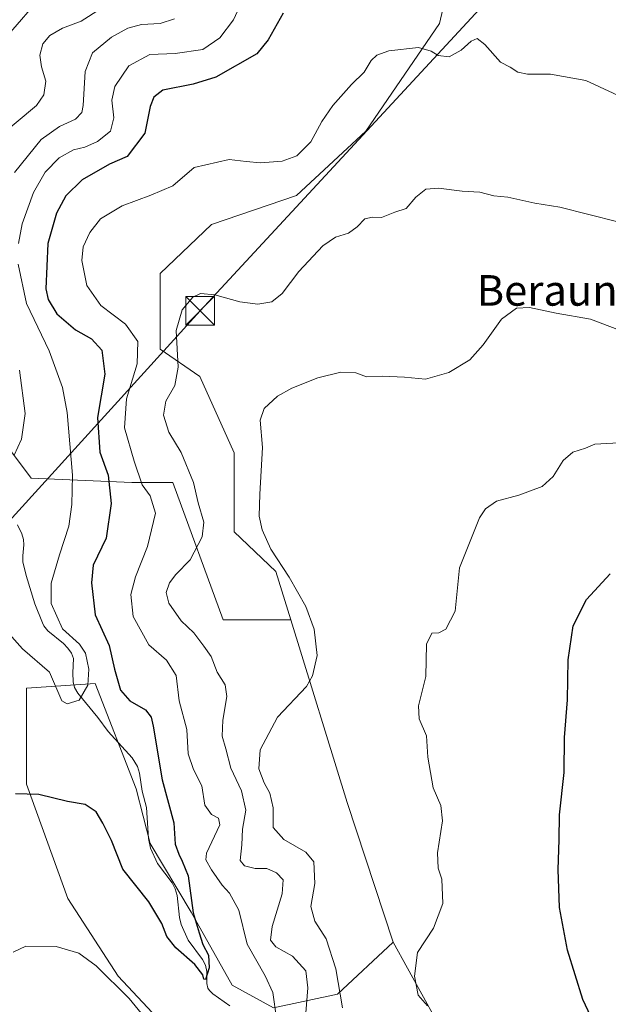
# Model space of a CAD drawing. Units: metres. Extents: x 579782 to 583226, y 4761284 to 4763638.
# Drawn here: x 582718 to 582872, y 4763143 to 4763401 of the extents above; entities that cross this region are included whole.
import ezdxf
from ezdxf.enums import TextEntityAlignment as Align

# ---------------------------------------------------------------- set-up
doc = ezdxf.new("R2010")
doc.units = ezdxf.units.M
doc.header["$MEASUREMENT"] = 0
for name, color, linetype, lineweight in [('Arbolado forestal CxS', 92, 'Continuous', 0), ('Corriente natural lineal', 142, 'Continuous', 13), ('Curva de nivel maestra', 30, 'Continuous', 30), ('Curva de nivel normal', 30, 'Continuous', 0), ('Matorral CxS', 135, 'Continuous', 0), ('Pastizal CxS', 92, 'Continuous', 0), ('Provincia CxS', 1, 'Continuous', 0), ('Tendido', 6, 'Continuous', 0), ('Texto cartográfico', 7, 'Continuous', 0), ('Torre de tendido puntual', 7, 'Continuous', 0)]:
    doc.layers.add(name, color=color, linetype=linetype, lineweight=lineweight)
doc.styles.add('Style-Arial', font='txt')

# ---------------------------------------------------------------- blocks, each defined once
blk = doc.blocks.new('5TTEND')
at = {"layer": 'Provincia CxS', "color": 7, "linetype": 'Continuous', "lineweight": 0}
for p, q in [((-0.375, 0.3754), (0.375, -0.3746)), ((0.3720000000000001, 0.3784000000000001), (-0.3720000000000001, -0.3776))]:
    blk.add_line(p, q, dxfattribs=at)
at = {"layer": 'Provincia CxS', "color": 7, "linetype": 'Continuous', "lineweight": 0, "flags": 128}
blk.add_lwpolyline([(-0.375, -0.3746), (0.375, -0.3746), (0.375, 0.3754), (-0.375, 0.3754), (-0.3720000000000001, -0.3776)], dxfattribs=at)

msp = doc.modelspace()

# ---------------------------------------------------------------- linework, layer by layer
at = {"layer": 'Arbolado forestal CxS', "color": 92, "linetype": 'Continuous', "lineweight": 0}
for points in [[(582699.8026999999, 4763467.186100001, 283.5607000000018), (582677.1288999999, 4763447.738500001, 291.4285999999993), (582678.5214999998, 4763418.353900001, 283.0568000000058), (582670.4506999999, 4763407.424100001, 285.8595999999961), (582666.1454999996, 4763399.0977, 285.9054000000033), (582666.4921000004, 4763378.1469, 284.7296999999962), (582658.4321, 4763366.5833, 286.2393000000012), (582654.4819, 4763361.0429, 286.3179999999993), (582678.4117000002, 4763351.6787, 282.6679000000004), (582692.7588999998, 4763319.3961, 288.1190999999963), (582721.4540999997, 4763281.1351, 291.6125000000029), (582747.7585000005, 4763279.938899999, 302.6049000000057), (582758.5195000004, 4763279.9387, 307.5298999999941), (582771.6712999997, 4763244.0691, 311.7419999999984), (582789.3542999999, 4763244.068499999, 313.9397000000026)], [(582836.3855, 4763434.9965, 298.7473999999929), (582828.2260999996, 4763400.1373, 303.829700000002), (582808.9419, 4763371.9529, 306.6781000000047), (582790.8914999999, 4763355.0747, 306.4012999999977), (582768.5796999997, 4763347.507099999, 306.5109999999986), (582755.2392999995, 4763334.7137, 308.5467999999965), (582755.2390999999, 4763314.8411, 307.1591000000044), (582765.5839000001, 4763307.763900001, 311.2597999999998), (582774.5667000003, 4763287.755100001, 313.6264999999985), (582774.5663000002, 4763267.065300001, 313.0181000000011), (582785.4552999996, 4763256.7213, 314.6347999999998), (582789.3542999999, 4763244.068499999, 313.9397000000026), (582771.6712999997, 4763244.0691, 311.7419999999984), (582758.5195000004, 4763279.9387, 307.5298999999941), (582747.7585000005, 4763279.938899999, 302.6049000000057), (582721.4540999997, 4763281.1351, 291.6125000000029), (582692.7588999998, 4763319.3961, 288.1190999999963), (582678.4117000002, 4763351.6787, 282.6679000000004), (582654.4819, 4763361.0429, 286.3179999999993), (582658.4321, 4763366.5833, 286.2393000000012), (582666.4921000004, 4763378.1469, 284.7296999999962), (582666.1454999996, 4763399.0977, 285.9054000000033), (582670.4506999999, 4763407.424100001, 285.8595999999961)], [(582836.3855, 4763434.9965, 298.7473999999929), (582828.2260999996, 4763400.1373, 303.829700000002), (582808.9419, 4763371.9529, 306.6781000000047), (582790.8914999999, 4763355.0747, 306.4012999999977), (582768.5796999997, 4763347.507099999, 306.5109999999986), (582755.2392999995, 4763334.7137, 308.5467999999965), (582755.2390999999, 4763314.8411, 307.1591000000044), (582765.5839000001, 4763307.763900001, 311.2597999999998), (582774.5667000003, 4763287.755100001, 313.6264999999985), (582774.5663000002, 4763267.065300001, 313.0181000000011), (582785.4552999996, 4763256.7213, 314.6347999999998), (582789.3542999999, 4763244.068499999, 313.9397000000026)], [(582762.1047, 4763131.679099999, 304.0458000000072), (582744.1700999998, 4763150.809699999, 304.6664000000019), (582731.0185000002, 4763171.135299999, 303.3879000000015), (582720.2572999997, 4763201.027100001, 299.4933000000019), (582720.2578999996, 4763226.135500001, 297.0708000000013), (582738.1926999995, 4763227.330900001, 295.1493000000046), (582748.9533000002, 4763199.830900001, 296.156799999997), (582752.5396999996, 4763185.483100001, 296.6606999999931), (582763.3006999996, 4763167.5485, 299.8059000000067), (582774.0614999998, 4763148.4177, 301.9567999999999), (582784.8221000005, 4763142.439300001, 304.6546999999992), (582801.5613000002, 4763146.025699999, 314.2158000000054), (582816.1199000003, 4763159.6259, 319.0544999999984), (582834.8683000002, 4763125.674699999, 318.9195000000037)], [(582762.1047, 4763131.679099999, 304.0458000000072), (582744.1700999998, 4763150.809699999, 304.6664000000019), (582731.0185000002, 4763171.135299999, 303.3879000000015), (582720.2572999997, 4763201.027100001, 299.4933000000019), (582720.2578999996, 4763226.135500001, 297.0708000000013), (582738.1926999995, 4763227.330900001, 295.1493000000046), (582748.9533000002, 4763199.830900001, 296.156799999997), (582752.5396999996, 4763185.483100001, 296.6606999999931), (582763.3006999996, 4763167.5485, 299.8059000000067), (582774.0614999998, 4763148.4177, 301.9567999999999), (582784.8221000005, 4763142.439300001, 304.6546999999992), (582801.5613000002, 4763146.025699999, 314.2158000000054), (582816.1199000003, 4763159.6259, 319.0544999999984)], [(582816.1199000003, 4763159.6259, 319.0544999999984), (582834.8683000002, 4763125.674699999, 318.9195000000037)]]:
    msp.add_polyline3d(points, dxfattribs=at)
at = {"layer": 'Corriente natural lineal', "color": 142, "linetype": 'Continuous', "lineweight": 13}
msp.add_polyline3d([(582773.4364999998, 4763142.970799999, 300.6416000000027), (582768.9891999997, 4763146.165300001, 300.0418999999966), (582768.0784999998, 4763147.017000001, 299.7802999999985), (582767.6969, 4763147.588, 299.6371000000072), (582767.3854, 4763148.859200001, 299.5218000000023), (582767.4184999998, 4763151.957800001, 299.3395000000019), (582767.0355000002, 4763153.650699999, 299.4921000000031), (582766.2585000005, 4763155.153999999, 299.6138000000064), (582762.5629000004, 4763160.2053, 298.9734000000026), (582760.6845000006, 4763164.2707, 299.1465999999928), (582760.2802999998, 4763166.1074, 299.1199000000051), (582759.6637000004, 4763171.858300001, 298.2783999999957), (582759.1610000003, 4763173.651000001, 298.0017999999982), (582758.3192999996, 4763175.1885, 297.7057999999961), (582754.5432000002, 4763180.2248, 297.2817000000068), (582752.6436999999, 4763184.266600001, 296.7495999999956), (582752.1523000002, 4763186.8323, 296.655700000003), (582751.5910999998, 4763194.907600001, 296.4063000000024), (582750.4740000004, 4763199.1964, 296.3212000000058), (582749.7778000003, 4763203.908100001, 296.0752000000066), (582749.2488000002, 4763205.689099999, 296.0577000000048), (582747.8493999997, 4763207.938200001, 295.7220999999991), (582741.5820000004, 4763214.774599999, 295.7452000000048), (582738.9359999998, 4763218.514699999, 295.3132999999943), (582733.6448999997, 4763224.8167, 293.9130000000005), (582732.8323999997, 4763226.343800001, 293.6141999999964), (582732.4439000003, 4763227.8477, 293.457699999999), (582732.3139000004, 4763230.182399999, 293.3669999999984), (582732.5552000003, 4763233.921200001, 293.3920999999973), (582732.0301999999, 4763235.296399999, 293.4333000000042), (582731.0802999996, 4763236.607000001, 293.3254000000015), (582729.8909999998, 4763237.8497, 293.1624000000011), (582725.8058000002, 4763241.1284, 293.0730999999942), (582724.7824999997, 4763242.433499999, 292.7924000000057), (582724.3825000003, 4763243.2205, 292.5901000000013), (582722.4555000003, 4763248.184900001, 291.2743000000046), (582720.1174999997, 4763255.614200001, 291.4922999999981), (582719.3208, 4763259.2554, 291.1918000000005), (582719.2816000005, 4763260.757200001, 290.993100000007), (582719.5530000003, 4763263.676100001, 290.6101999999955), (582719.4148000004, 4763265.0778, 290.4352000000072), (582718.9804999996, 4763266.559699999, 290.1967000000004), (582717.8721000003, 4763268.9385, 289.9072000000015)], dxfattribs=at)
at = {"layer": 'Curva de nivel maestra', "color": 30, "linetype": 'Continuous', "lineweight": 30, "flags": 128}
for points, elevation in [([(582787.3300000001, 4763402.860099999), (582783.4500000002, 4763395.850099999), (582780.5199999996, 4763392.220100001), (582769.7699999996, 4763386.0801), (582763.8499999996, 4763384.200099999), (582755.9000000004, 4763382.700099999), (582753.5, 4763380.860099999), (582752.5599999996, 4763378.440099999), (582751.1600000003, 4763371.4001), (582746.5700000003, 4763365.3301), (582741.9500000002, 4763363.3201), (582734.7599999999, 4763359.1601), (582730.5300000003, 4763355.0001), (582728.0499999998, 4763350.4801), (582725.8600000005, 4763342.5701), (582725.29, 4763330.6501), (582725.8799999999, 4763327.840100001), (582728.1699999999, 4763324.110099999), (582733.0199999996, 4763319.9301), (582737.2300000004, 4763317.5601), (582739.9800000004, 4763314.5801), (582740.7000000002, 4763308.360099999), (582738.7699999996, 4763297.0101), (582739.3799999999, 4763287.960100001), (582741.6399999997, 4763281.880100001), (582742.3799999999, 4763274.460100001), (582741.0599999996, 4763265.4001), (582737.6799999997, 4763258.350099999), (582737.2199999997, 4763253.7501), (582738.2400000002, 4763245.3101), (582741.8300000001, 4763237.300100001), (582743.25, 4763231.1501), (582744.7999999998, 4763225.670100001), (582747.2999999998, 4763222.860099999), (582751.3399999999, 4763220.5001), (582752.8499999996, 4763218.600099999), (582753.3799999999, 4763216.210100001), (582755.7000000002, 4763202.140100001), (582758.75, 4763190.890100001), (582759.0999999996, 4763185.340100001), (582760.0999999996, 4763182.6801), (582760.9500000002, 4763180.860099999), (582762.5, 4763177.0701), (582763.7999999998, 4763167.380100001), (582765.4000000004, 4763162.100099999), (582766.3200000003, 4763159.050100001), (582767.7999999998, 4763156.2401), (582768.04, 4763152.9101), (582767.0599999996, 4763149.890100001), (582766.6200000001, 4763149.940099999), (582766.3399999999, 4763151.100099999), (582764.2800000003, 4763153.860099999), (582759.2999999998, 4763158.210100001), (582756.9000000004, 4763161.140100001), (582755.6500000004, 4763164.5601), (582752.2599999999, 4763170.2601), (582745.4600000001, 4763178.7601), (582742.5, 4763186.3101), (582740.2100000001, 4763190.800100001), (582738.4600000001, 4763193.7401), (582735.6100000005, 4763195.6601), (582730.9600000001, 4763196.5001), (582723.4900000002, 4763198.290100001), (582717.3200000003, 4763198.5101)], 300), ([(582872.1699999999, 4763130.940099999), (582865.7599999999, 4763144.6601), (582861.7100000001, 4763157.530099999), (582859.6200000001, 4763168.780099999), (582859.2800000003, 4763178.670100001), (582859.5800000001, 4763186.4101), (582859.6500000004, 4763192.960100001), (582860.8300000001, 4763204.040100001), (582860.9299999997, 4763213.200099999), (582861.7300000004, 4763223.120100001), (582861.9199999999, 4763233.590100001), (582863.2100000001, 4763242.4801), (582866.7300000004, 4763249.3301), (582872.8600000005, 4763256.0601)], 325)]:
    msp.add_lwpolyline(points, dxfattribs=dict(at, elevation=elevation))
at = {"layer": 'Curva de nivel normal', "color": 30, "linetype": 'Continuous', "lineweight": 0, "flags": 128}
for points, elevation in [([(582722.8499999996, 4763405.699999999), (582716.6799999997, 4763398.550000001), (582709.3799999999, 4763390.300000001), (582706.6399999997, 4763385.51), (582704.7599999999, 4763378.130000001), (582702.2199999997, 4763374.51), (582697.9500000002, 4763372.130000001), (582694.6100000005, 4763370.180000001), (582692, 4763365.529999999), (582692.0599999996, 4763361.380000001), (582689.2300000004, 4763359.480000001), (582685.3499999996, 4763359.930000001), (582683.7599999999, 4763361.210000001), (582683.5199999996, 4763364.279999999), (582684.9199999999, 4763370.539999999), (582687.2699999996, 4763376.039999999), (582691.7300000004, 4763383.67), (582692.75, 4763387.67), (582691.9800000004, 4763392.67), (582692.5099999999, 4763396.9), (582693.8300000001, 4763400.949999999), (582693.4100000003, 4763406.9)], 280), ([(582718.1399999997, 4763342.539999999), (582719.0999999996, 4763347.720000001), (582722.0700000003, 4763355.92), (582725.0899999999, 4763361.199999999), (582728.7599999999, 4763364.960000001), (582732.5199999996, 4763367.029999999), (582735.4699999997, 4763367.76), (582738.8200000003, 4763369.230000001), (582742.1799999997, 4763371.980000001), (582743.0599999996, 4763375.430000001), (582742.5700000003, 4763380.02), (582743.3600000005, 4763383.600000001), (582747.0199999996, 4763389.060000001), (582752.4900000002, 4763392.02), (582759.0899999999, 4763392.279999999), (582766.3700000001, 4763393.34), (582770.8300000001, 4763396.34), (582774.4000000004, 4763401.100000001), (582777, 4763406.880000001)], 295), ([(582711.6399999997, 4763369.33), (582722.8899999997, 4763378.689999999), (582724.7999999998, 4763381.41), (582725.2599999999, 4763385.02), (582724.1600000003, 4763388.789999999), (582723.7300000004, 4763391.83), (582724.54, 4763394.789999999), (582726.3600000005, 4763397), (582729.6200000001, 4763398.92), (582734.5, 4763400.699999999), (582739.5899999999, 4763403.930000001)], 285), ([(582717.0899999999, 4763361.15), (582724.0899999999, 4763369.77), (582728.9000000004, 4763373.16), (582733.0899999999, 4763375.050000001), (582734.6900000004, 4763376.83), (582735.0800000001, 4763378.67), (582735.54, 4763387.529999999), (582737.5099999999, 4763392.460000001), (582742.4500000002, 4763396.539999999), (582746.7000000002, 4763398.939999999), (582750.3200000003, 4763399.890000001), (582755.2400000002, 4763400.119999999), (582758.9800000004, 4763401.359999999)], 290), ([(582785.5800000001, 4763139.66), (582784.6200000001, 4763146.460000001), (582782.6299999999, 4763150.83), (582777.9100000003, 4763159.119999999), (582775.75, 4763168), (582773.3600000005, 4763172.49), (582771.4100000003, 4763174.609999999), (582768.6600000003, 4763178.630000001), (582767.1500000004, 4763181.230000001), (582767.3200000003, 4763183), (582770.7599999999, 4763190.41), (582770.4600000001, 4763192.15), (582768.5999999996, 4763193.039999999), (582766.9000000004, 4763195.5), (582766.0800000001, 4763200.630000001), (582763.8899999997, 4763204.890000001), (582762.5, 4763208.92), (582762.2100000001, 4763215.300000001), (582760.2000000002, 4763222.859999999), (582759.3700000001, 4763229.470000001), (582756.8899999997, 4763233.460000001), (582752.2199999997, 4763237.460000001), (582748.0999999996, 4763244.9), (582747.5099999999, 4763250.66), (582748.7400000002, 4763255.33), (582751.8799999999, 4763263.25), (582753.9800000004, 4763271.970000001), (582752.5700000003, 4763276.460000001), (582750.4500000002, 4763279.34), (582748.4199999999, 4763285.560000001), (582745.8700000001, 4763294.32), (582746.4299999997, 4763301.850000001), (582749.2000000002, 4763311.07), (582749.3899999997, 4763316.91), (582746.1699999999, 4763321.449999999), (582739.6500000004, 4763326.279999999), (582736.0499999998, 4763331.560000001), (582734.7199999997, 4763338.060000001), (582735.04, 4763341.65), (582736.7999999998, 4763345.439999999), (582739.5899999999, 4763349), (582745.2199999997, 4763352.359999999), (582752.7800000003, 4763355.220000001), (582758.5199999996, 4763357.66), (582764.0899999999, 4763362.460000001), (582773.2300000004, 4763364.560000001), (582777.6500000004, 4763364), (582781.4100000003, 4763363.689999999), (582787.1299999999, 4763364.130000001), (582790.9400000004, 4763365.449999999), (582794.5700000003, 4763369.189999999), (582797.4800000004, 4763374.460000001), (582800.3499999996, 4763378.619999999), (582805.25, 4763384.180000001), (582808.5599999996, 4763387.42), (582810.3899999997, 4763390.460000001), (582811.8499999996, 4763391.789999999), (582815.04, 4763392.949999999), (582822.75, 4763393.83), (582826.0599999996, 4763392.850000001), (582827.8899999997, 4763391.779999999), (582830.7599999999, 4763391.390000001), (582833.9500000002, 4763393.140000001), (582836.5300000003, 4763395.529999999), (582838.0999999996, 4763396.17), (582840.0899999999, 4763394.630000001), (582844.2000000002, 4763389.980000001), (582846.7699999996, 4763388.65), (582848.7800000003, 4763387.350000001), (582851.2999999998, 4763386.880000001), (582857.29, 4763386.859999999), (582866.5, 4763385.180000001), (582877.2599999999, 4763380.24)], 305), ([(582793.29, 4763141.199999999), (582793.7800000003, 4763147.680000001), (582793.2699999996, 4763152.180000001), (582789.8200000003, 4763155.980000001), (582785.4900000002, 4763158.41), (582784.0099999999, 4763160.17), (582784.5300000003, 4763163.77), (582787.0800000001, 4763172.32), (582787.4000000004, 4763175.970000001), (582785.5899999999, 4763177.83), (582783.0700000003, 4763178.980000001), (582780.0599999996, 4763178.970000001), (582777.2199999997, 4763179.67), (582776.1399999997, 4763181), (582776.5499999998, 4763185.17), (582776.7199999997, 4763189.230000001), (582777.6299999999, 4763194.24), (582776.5099999999, 4763199.300000001), (582773.6699999999, 4763205.210000001), (582772.3300000001, 4763210.24), (582771.4299999997, 4763213.57), (582771.5700000003, 4763217.74), (582772.6200000001, 4763223.970000001), (582772.1900000004, 4763227.060000001), (582770.1100000005, 4763230.359999999), (582768.5700000003, 4763234.470000001), (582766.6399999997, 4763237.140000001), (582763.9900000002, 4763240.640000001), (582760.6699999999, 4763243.77), (582757.4699999997, 4763248.439999999), (582756.7599999999, 4763251.180000001), (582757.6600000003, 4763253.720000001), (582759.3099999996, 4763255.92), (582763.0099999999, 4763259.710000001), (582766.2100000001, 4763265.75), (582766.6299999999, 4763269.600000001), (582765.1200000001, 4763274.67), (582763.9400000004, 4763279.970000001), (582760.6600000003, 4763287.869999999), (582757.4500000002, 4763293.130000001), (582756.0300000003, 4763297.640000001), (582756.6600000003, 4763301.279999999), (582759.0599999996, 4763305.4), (582759.9000000004, 4763310.180000001), (582759.3499999996, 4763319.810000001), (582760.9900000002, 4763325.199999999), (582763.7800000003, 4763328.470000001), (582765.7199999997, 4763329.480000001), (582769.5, 4763329.07), (582776.0099999999, 4763327.25), (582780.7400000002, 4763326.640000001), (582784.4299999997, 4763327.25), (582787.0899999999, 4763329.430000001), (582791.4299999997, 4763335.220000001), (582797.7599999999, 4763341.930000001), (582801.0899999999, 4763344.189999999), (582804.4299999997, 4763345.26), (582806.7599999999, 4763346.880000001), (582808.7599999999, 4763348.99), (582810.7599999999, 4763349.439999999), (582813.0899999999, 4763349.34), (582816.5700000003, 4763350.76), (582819.5499999998, 4763351.699999999), (582822.0499999998, 4763354.67), (582824.6799999997, 4763356.720000001), (582827.9500000002, 4763357.029999999), (582834.1399999997, 4763356.27), (582838.7599999999, 4763355.960000001), (582842.4500000002, 4763355.02), (582846.1399999997, 4763354.66), (582853.2000000002, 4763353.08), (582859.7000000002, 4763352.01), (582874.9299999997, 4763348.210000001)], 310), ([(582715.6699999999, 4763240.369999999), (582719.2199999997, 4763236.480000001), (582726.2300000004, 4763230.32), (582729.5099999999, 4763222.850000001), (582730.9100000003, 4763222.050000001), (582734.0499999998, 4763223.02), (582736.3099999996, 4763226.930000001), (582736.5099999999, 4763231.15), (582735.7100000001, 4763235.289999999), (582734.1299999999, 4763237.640000001), (582729.6200000001, 4763241.710000001), (582726.7199999997, 4763248.33), (582726.7199999997, 4763253.600000001), (582728.8399999999, 4763261.050000001), (582731.2800000003, 4763268.51), (582732.0999999996, 4763274.26), (582732.2699999996, 4763281.869999999), (582730.9000000004, 4763298.33), (582729.6200000001, 4763304.859999999), (582726.1799999997, 4763314.460000001), (582720.2199999997, 4763326.83), (582718.0700000003, 4763337.109999999)], 295), ([(582802.8600000005, 4763142.52), (582801.1500000004, 4763152.66), (582798.5999999996, 4763160.51), (582795.6200000001, 4763165.189999999), (582794.5999999996, 4763168.960000001), (582795.6100000005, 4763175), (582795.3499999996, 4763180.710000001), (582793.29, 4763183.199999999), (582787.5, 4763186.5), (582784.7199999997, 4763189.680000001), (582784.7199999997, 4763194.850000001), (582783.9199999999, 4763198.710000001), (582782.4400000004, 4763201.34), (582781.04, 4763205.029999999), (582781.3499999996, 4763210.01), (582785.8600000005, 4763218.57), (582793.4600000001, 4763226.619999999), (582795.0300000003, 4763229.34), (582796.25, 4763234.730000001), (582795.5, 4763241.560000001), (582793.3099999996, 4763247.52), (582788.9199999999, 4763255.189999999), (582784.1299999999, 4763262.529999999), (582781.8499999996, 4763267.59), (582781.0999999996, 4763271.15), (582781.29, 4763276.939999999), (582781.9600000001, 4763289.109999999), (582781.3300000001, 4763296.279999999), (582782.4100000003, 4763299.33), (582785.8899999997, 4763302.57), (582789.6600000003, 4763304.710000001), (582796.4299999997, 4763307.369999999), (582802.4199999999, 4763308.850000001), (582806.4100000003, 4763308.67), (582809.2000000002, 4763307.600000001), (582813.2300000004, 4763307.810000001), (582819.1299999999, 4763307.539999999), (582824.5700000003, 4763307.039999999), (582830.6799999997, 4763308.74), (582836.1600000003, 4763312.109999999), (582839.7000000002, 4763316.039999999), (582844.5, 4763322.74), (582848.4299999997, 4763325.619999999), (582851.7599999999, 4763325.800000001), (582858.7599999999, 4763324.279999999), (582867.7199999997, 4763322.699999999), (582880.4000000004, 4763317.92)], 315), ([(582716.9900000002, 4763287.16), (582718.9699999997, 4763291.33), (582719.8600000005, 4763298.02), (582718.4500000002, 4763309.42)], 290), ([(582825.0899999999, 4763142.970000001), (582822.6600000003, 4763145.83), (582821.7300000004, 4763150.810000001), (582822.5199999996, 4763157), (582826.7000000002, 4763163.33), (582829.0899999999, 4763169.77), (582828.8700000001, 4763176.119999999), (582827.8899999997, 4763179.08), (582827.7199999997, 4763183.01), (582829, 4763191.439999999), (582828.5899999999, 4763195.439999999), (582826.5899999999, 4763200.029999999), (582825.2400000002, 4763208.100000001), (582824.8200000003, 4763213.699999999), (582822.9000000004, 4763218.140000001), (582822.7300000004, 4763221.539999999), (582824.6500000004, 4763229.230000001), (582824.8899999997, 4763237.67), (582826.2800000003, 4763240.58), (582828.1200000001, 4763240.67), (582829.8799999999, 4763241.58), (582832.3899999997, 4763246.33), (582833.4400000004, 4763257.67), (582838.7000000002, 4763270.710000001), (582840.3099999996, 4763273.08), (582843.1900000004, 4763275.100000001), (582848.9600000001, 4763276.689999999), (582855.0599999996, 4763278.91), (582857.9699999997, 4763281.550000001), (582860.5999999996, 4763285.720000001), (582863.0899999999, 4763287.939999999), (582866.4299999997, 4763288.930000001), (582868.9100000003, 4763290), (582872.0199999996, 4763290.15), (582876.8399999999, 4763290.41)], 320), ([(582716.7599999999, 4763157.050000001), (582720.0800000001, 4763158.600000001), (582727.9600000001, 4763158.539999999), (582733.8899999997, 4763156.76), (582738.4500000002, 4763153.51), (582747.0800000001, 4763144.930000001), (582753.3899999997, 4763137.220000001)], 305)]:
    msp.add_lwpolyline(points, dxfattribs=dict(at, elevation=elevation))
at = {"layer": 'Matorral CxS', "color": 135, "linetype": 'Continuous', "lineweight": 0, "extrusion": (0.6140247012929839, 0.2401673162637363, 0.7518599114201637), "elevation": 1502058.642506627, "flags": 128}
msp.add_lwpolyline([(4223700.712328983, -1712398.818408485), (4223650.821785878, -1712393.903972708), (4223612.321548952, -1712391.060752751)], dxfattribs=at)
at = {"layer": 'Matorral CxS', "color": 135, "linetype": 'Continuous', "lineweight": 0}
for points in [[(582699.8026999999, 4763467.186100001, 283.5607000000018), (582677.1288999999, 4763447.738500001, 291.4285999999993), (582678.5214999998, 4763418.353900001, 283.0568000000058), (582670.4506999999, 4763407.424100001, 285.8595999999961), (582666.1454999996, 4763399.0977, 285.9054000000033), (582666.4921000004, 4763378.1469, 284.7296999999962), (582658.4321, 4763366.5833, 286.2393000000012), (582654.4819, 4763361.0429, 286.3179999999993), (582678.4117000002, 4763351.6787, 282.6679000000004), (582692.7588999998, 4763319.3961, 288.1190999999963), (582721.4540999997, 4763281.1351, 291.6125000000029), (582747.7585000005, 4763279.938899999, 302.6049000000057), (582758.5195000004, 4763279.9387, 307.5298999999941), (582771.6712999997, 4763244.0691, 311.7419999999984), (582789.3542999999, 4763244.068499999, 313.9397000000026)], [(582692.7588999998, 4763319.3961, 288.1190999999963), (582721.4540999997, 4763281.1351, 291.6125000000029), (582747.7585000005, 4763279.938899999, 302.6049000000057), (582758.5195000004, 4763279.9387, 307.5298999999941), (582771.6712999997, 4763244.0691, 311.7419999999984), (582789.3542999999, 4763244.068499999, 313.9397000000026), (582804.0865000002, 4763196.2597, 317.1799000000028), (582816.1199000003, 4763159.6259, 319.0544999999984), (582801.5613000002, 4763146.025699999, 314.2158000000054), (582784.8221000005, 4763142.439300001, 304.6546999999992), (582774.0614999998, 4763148.4177, 301.9567999999999), (582763.3006999996, 4763167.5485, 299.8059000000067), (582752.5396999996, 4763185.483100001, 296.6606999999931), (582748.9533000002, 4763199.830900001, 296.156799999997), (582738.1926999995, 4763227.330900001, 295.1493000000046), (582720.2578999996, 4763226.135500001, 297.0708000000013), (582720.2572999997, 4763201.027100001, 299.4933000000019), (582731.0185000002, 4763171.135299999, 303.3879000000015), (582744.1700999998, 4763150.809699999, 304.6664000000019), (582762.1047, 4763131.679099999, 304.0458000000072)], [(582762.1047, 4763131.679099999, 304.0458000000072), (582744.1700999998, 4763150.809699999, 304.6664000000019), (582731.0185000002, 4763171.135299999, 303.3879000000015), (582720.2572999997, 4763201.027100001, 299.4933000000019), (582720.2578999996, 4763226.135500001, 297.0708000000013), (582738.1926999995, 4763227.330900001, 295.1493000000046), (582748.9533000002, 4763199.830900001, 296.156799999997), (582752.5396999996, 4763185.483100001, 296.6606999999931), (582763.3006999996, 4763167.5485, 299.8059000000067), (582774.0614999998, 4763148.4177, 301.9567999999999), (582784.8221000005, 4763142.439300001, 304.6546999999992), (582801.5613000002, 4763146.025699999, 314.2158000000054), (582816.1199000003, 4763159.6259, 319.0544999999984)]]:
    msp.add_polyline3d(points, dxfattribs=at)
at = {"layer": 'Pastizal CxS', "color": 92, "linetype": 'Continuous', "lineweight": 0, "extrusion": (0.6140247012929839, 0.2401673162637363, 0.7518599114201637), "elevation": 1502058.642506627, "flags": 128}
msp.add_lwpolyline([(4223700.712328983, -1712398.818408485), (4223650.821785878, -1712393.903972708), (4223612.321548952, -1712391.060752751)], dxfattribs=at)
at = {"layer": 'Pastizal CxS', "color": 92, "linetype": 'Continuous', "lineweight": 0}
for points in [[(582834.8683000002, 4763125.674699999, 318.9195000000037), (582816.1199000003, 4763159.6259, 319.0544999999984), (582804.0865000002, 4763196.2597, 317.1799000000028), (582789.3542999999, 4763244.068499999, 313.9397000000026), (582785.4552999996, 4763256.7213, 314.6347999999998), (582774.5663000002, 4763267.065300001, 313.0181000000011), (582774.5667000003, 4763287.755100001, 313.6264999999985), (582765.5839000001, 4763307.763900001, 311.2597999999998), (582755.2390999999, 4763314.8411, 307.1591000000044), (582755.2392999995, 4763334.7137, 308.5467999999965), (582768.5796999997, 4763347.507099999, 306.5109999999986), (582790.8914999999, 4763355.0747, 306.4012999999977), (582808.9419, 4763371.9529, 306.6781000000047), (582828.2260999996, 4763400.1373, 303.829700000002), (582836.3855, 4763434.9965, 298.7473999999929)], [(582836.3855, 4763434.9965, 298.7473999999929), (582828.2260999996, 4763400.1373, 303.829700000002), (582808.9419, 4763371.9529, 306.6781000000047), (582790.8914999999, 4763355.0747, 306.4012999999977), (582768.5796999997, 4763347.507099999, 306.5109999999986), (582755.2392999995, 4763334.7137, 308.5467999999965), (582755.2390999999, 4763314.8411, 307.1591000000044), (582765.5839000001, 4763307.763900001, 311.2597999999998), (582774.5667000003, 4763287.755100001, 313.6264999999985), (582774.5663000002, 4763267.065300001, 313.0181000000011), (582785.4552999996, 4763256.7213, 314.6347999999998), (582789.3542999999, 4763244.068499999, 313.9397000000026)], [(582816.1199000003, 4763159.6259, 319.0544999999984), (582834.8683000002, 4763125.674699999, 318.9195000000037)]]:
    msp.add_polyline3d(points, dxfattribs=at)
at = {"layer": 'Tendido', "color": 6, "linetype": 'Continuous', "lineweight": 0}
msp.add_polyline3d([(581870.8200000003, 4762573.425000001, 324.6282000000065), (581920.6900000004, 4762613.08, 338.8839000000008), (581972.8310000002, 4762657.056500001, 350.804099999994), (582072.9600000001, 4762739.060000001, 345.7404999999999), (582409.8099999996, 4762937.300000001, 409.5124999999971), (582467.9600000001, 4763001.140000001, 404.5737999999984), (582595.6399999997, 4763137.66, 351.8635999999969), (582765.6699999999, 4763324.946699999, 311.7624999999971), (583004.5099999999, 4763583.15, 338.4030000000057), (583041.5925000003, 4763619.2083, 328.2866000000067), (583060.6734999996, 4763636.8827, 310.2540000000009)], dxfattribs=at)

# ---------------------------------------------------------------- block references
at = {"layer": 'Torre de tendido puntual', "color": 7, "linetype": 'Continuous', "lineweight": 0, "xscale": 10, "yscale": 10, "zscale": 10}
msp.add_blockref('5TTEND', (582765.6699999999, 4763324.946699999, 311.7624999999971), dxfattribs=at)

# ---------------------------------------------------------------- texts
at = {"layer": 'Texto cartográfico', "color": 7, "linetype": 'Continuous', "lineweight": 0, "style": 'Style-Arial'}
msp.add_text('Beraunburu', height=8, dxfattribs=at).set_placement((582868.543071951, 4763330.26015), align=Align.MIDDLE_CENTER)

doc.saveas('drawing.dxf')
